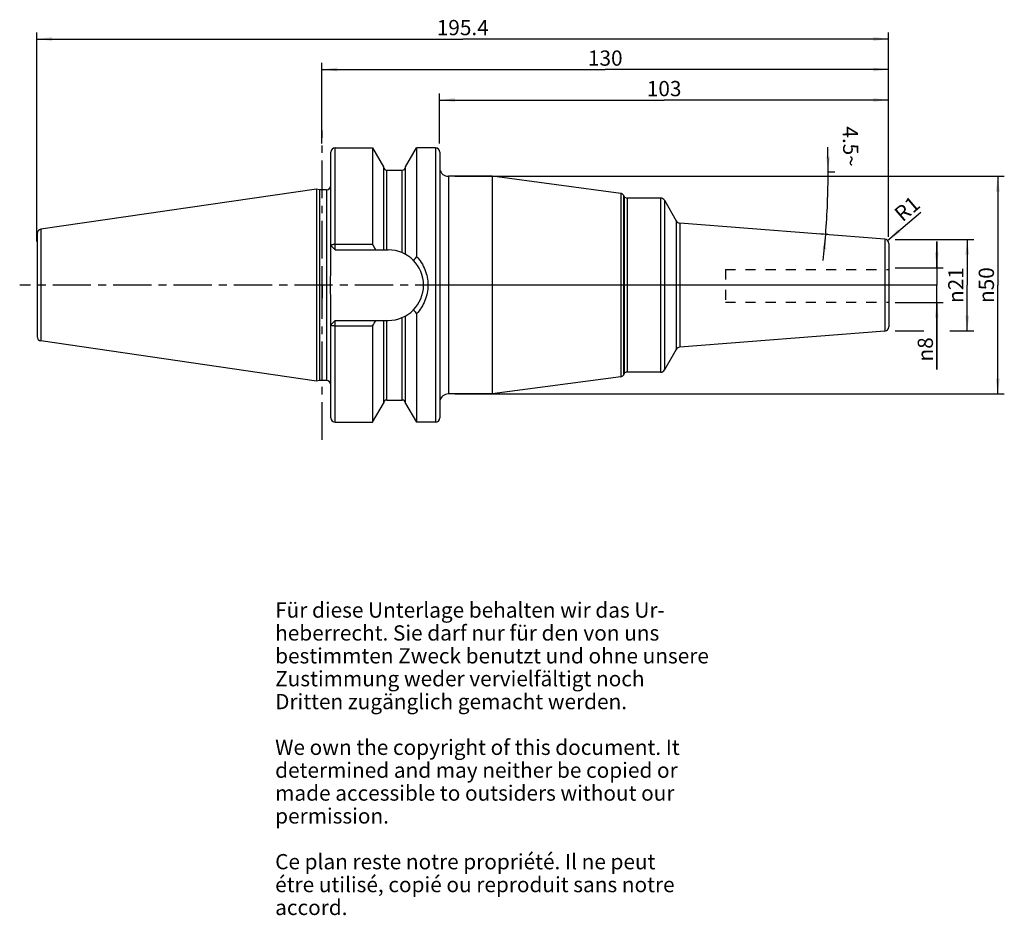
# Model space of a CAD drawing. Units: millimetres. Extents: x 81 to 307, y 11 to 216.
import ezdxf

# ---------------------------------------------------------------- set-up
doc = ezdxf.new("R2010")
doc.units = ezdxf.units.MM
doc.header["$LTSCALE"] = 23.1
doc.linetypes.add('CENTER', pattern=[0.6, 0.375, -0.075, 0.075, -0.075])
doc.linetypes.add('HIDDEN', pattern=[0.2, 0.1, -0.1])
doc.layers.get('0').update_dxf_attribs({"linetype": 'CONTINUOUS'})
for name, color, linetype in [('1', 7, 'CONTINUOUS'), ('2', 7, 'CONTINUOUS'), ('4', 7, 'CONTINUOUS'), ('6', 7, 'CONTINUOUS'), ('DEFAULT_1', 7, 'CENTER'), ('SK1', 7, 'CONTINUOUS'), ('SK2', 7, 'CONTINUOUS'), ('TEIL_STARTBEZUEGE', 7, 'CONTINUOUS')]:
    doc.layers.add(name, color=color, linetype=linetype)
doc.styles.get("Standard").update_dxf_attribs({"font": 'txt', "width": 0.7})
doc.styles.add('TEXTSTYLE_2', font='gdt', dxfattribs={"width": 0.7})
doc.dimstyles.new('DIMSTYLE_1', dxfattribs={"dimtxt": 3.5, "dimasz": 3.5, "dimexe": 0.18, "dimexo": 0.0625, "dimgap": 0.09, "dimtad": 1, "dimdec": 3, "dimdsep": 46, "dimtxsty": 'STANDARD', "dimblk": '_FILLED', "dimblk1": '_FILLED', "dimblk2": '_FILLED', "dimcen": 0.09, "dimclrt": 5, "dimadec": 0, "dimazin": 0, "dimtfac": 1, "dimtdec": 3, "dimtofl": 0, "dimtmove": 0, "dimatfit": 3, "dimldrblk": '_FILLED', "dimfxl": 1, "dimtolj": 1, "dimarcsym": 0})
doc.dimstyles.new('DIMSTYLE_2', dxfattribs={"dimtxt": 3.5, "dimasz": 3.5, "dimexe": 0.18, "dimexo": 0.0625, "dimgap": 0.09, "dimtad": 1, "dimdsep": 46, "dimtxsty": 'STANDARD', "dimblk": '_FILLED', "dimblk1": '_FILLED', "dimblk2": '_FILLED', "dimcen": 0.09, "dimclrt": 5, "dimadec": 0, "dimazin": 0, "dimtfac": 1, "dimtofl": 0, "dimtmove": 0, "dimatfit": 3, "dimldrblk": '_FILLED', "dimfxl": 1, "dimtolj": 1, "dimarcsym": 0})
doc.dimstyles.new('DIMSTYLE_3', dxfattribs={"dimtxt": 3.5, "dimasz": 3.5, "dimexe": 0.18, "dimexo": 0.0625, "dimgap": 0.09, "dimtad": 1, "dimdsep": 46, "dimtxsty": 'STANDARD', "dimblk": '_FILLED', "dimblk1": '_FILLED', "dimblk2": '_FILLED', "dimcen": 0.09, "dimclrt": 5, "dimadec": 0, "dimazin": 0, "dimtfac": 1, "dimtofl": 0, "dimtmove": 0, "dimatfit": 3, "dimldrblk": '_FILLED', "dimfxl": 1, "dimtolj": 1, "dimarcsym": 0})
doc.dimstyles.new('DIMSTYLE_4', dxfattribs={"dimtxt": 3.5, "dimasz": 3.5, "dimexe": 0.18, "dimexo": 0.0625, "dimgap": 0.09, "dimtad": 1, "dimdsep": 46, "dimtxsty": 'STANDARD', "dimblk": '_FILLED', "dimblk1": '_FILLED', "dimblk2": '_FILLED', "dimcen": 0.09, "dimclrt": 5, "dimadec": 0, "dimazin": 0, "dimtfac": 1, "dimtofl": 0, "dimtmove": 0, "dimatfit": 3, "dimldrblk": '_FILLED', "dimfxl": 1, "dimtolj": 1, "dimarcsym": 0})

# ---------------------------------------------------------------- blocks, each defined once
blk = doc.blocks.new('_FILLED')
at = {"color": 0, "linetype": 'BYBLOCK'}
blk.add_solid([(0, 0), (-1, 0.125), (-1, -0.125)], dxfattribs=at)
blk = doc.blocks.new('*D0')
at = {"layer": '2', "color": 2, "linetype": 'CONTINUOUS'}
for p, q in [((291.36, 159.18), (291.36, 165.18)), ((291.36, 165.18), (291.36, 155.18)), ((281.81, 159.18), (292.86, 159.18)), ((291.36, 135.79), (291.36, 155.18)), ((281.81, 151.18), (292.86, 151.18)), ((291.36, 151.18), (291.36, 135.79))]:
    blk.add_line(p, q, dxfattribs=at)
at = {"layer": '2', "color": 2, "linetype": 'CONTINUOUS', "xscale": 3.5, "yscale": 3.5, "zscale": 3.5}
for p, rotation in [((291.36, 159.18), 270), ((291.36, 151.18), 90)]:
    blk.add_blockref('_FILLED', p, dxfattribs=dict(at, rotation=rotation))
at = {"layer": '2', "color": 5, "linetype": 'CONTINUOUS', "insert": (286.99, 143.21), "char_height": 3.5, "width": 7.4167, "attachment_point": 3, "rotation": 90, "line_spacing_factor": 0.9, "style": 'TEXTSTYLE_2'}
blk.add_mtext('{\\Fgdt;n}\\Ftxt;8', dxfattribs=at)
blk = doc.blocks.new('*D1')
at = {"layer": 'SK2', "color": 2, "linetype": 'CONTINUOUS'}
for p, q in [((281.81, 165.68), (299.86, 165.68)), ((298.36, 165.68), (298.36, 155.18)), ((298.36, 144.68), (298.36, 155.18)), ((281.81, 144.68), (288.36, 144.68)), ((294.36, 144.68), (299.86, 144.68))]:
    blk.add_line(p, q, dxfattribs=at)
at = {"layer": 'SK2', "color": 2, "linetype": 'CONTINUOUS', "xscale": 3.5, "yscale": 3.5, "zscale": 3.5}
for p, rotation in [((298.36, 165.68), 90), ((298.36, 144.68), 270)]:
    blk.add_blockref('_FILLED', p, dxfattribs=dict(at, rotation=rotation))
at = {"layer": 'SK2', "color": 5, "linetype": 'CONTINUOUS', "insert": (293.99, 155.18), "char_height": 3.5, "width": 9.4167, "attachment_point": 2, "rotation": 90, "line_spacing_factor": 0.9, "style": 'TEXTSTYLE_2'}
blk.add_mtext('{\\Fgdt;n}\\Ftxt;21', dxfattribs=at)
blk = doc.blocks.new('*D2')
at = {"layer": 'SK2', "color": 2, "linetype": 'CONTINUOUS'}
for p, q in [((177.31, 187.67), (177.31, 199.17)), ((280.31, 166.26), (280.31, 199.17)), ((177.31, 197.67), (228.81, 197.67)), ((280.31, 197.67), (228.81, 197.67))]:
    blk.add_line(p, q, dxfattribs=at)
at = {"layer": 'SK2', "color": 2, "linetype": 'CONTINUOUS', "xscale": 3.5, "yscale": 3.5, "zscale": 3.5, "rotation": 180}
blk.add_blockref('_FILLED', (177.31, 197.67), dxfattribs=at)
at = {"layer": 'SK2', "color": 2, "linetype": 'CONTINUOUS', "xscale": 3.5, "yscale": 3.5, "zscale": 3.5}
blk.add_blockref('_FILLED', (280.31, 197.67), dxfattribs=at)
at = {"layer": 'SK2', "color": 5, "linetype": 'CONTINUOUS', "insert": (228.81, 202.04), "char_height": 3.5, "width": 7.25, "attachment_point": 2, "line_spacing_factor": 0.9}
blk.add_mtext('103', dxfattribs=at)
blk = doc.blocks.new('*D3')
at = {"layer": '2', "color": 2, "linetype": 'CONTINUOUS'}
for p, q in [((150.31, 187.67), (150.31, 206.17)), ((280.31, 166.26), (280.31, 206.17)), ((150.31, 204.67), (215.31, 204.67)), ((280.31, 204.67), (215.31, 204.67))]:
    blk.add_line(p, q, dxfattribs=at)
at = {"layer": '2', "color": 2, "linetype": 'CONTINUOUS', "xscale": 3.5, "yscale": 3.5, "zscale": 3.5, "rotation": 180}
blk.add_blockref('_FILLED', (150.31, 204.67), dxfattribs=at)
at = {"layer": '2', "color": 2, "linetype": 'CONTINUOUS', "xscale": 3.5, "yscale": 3.5, "zscale": 3.5}
blk.add_blockref('_FILLED', (280.31, 204.67), dxfattribs=at)
at = {"layer": '2', "color": 5, "linetype": 'CONTINUOUS', "insert": (215.31, 209.04), "char_height": 3.5, "width": 7.25, "attachment_point": 2, "line_spacing_factor": 0.9}
blk.add_mtext('130', dxfattribs=at)
blk = doc.blocks.new('*D4')
at = {"layer": 'SK2', "color": 2, "linetype": 'CONTINUOUS'}
for p, q in [((84.91, 165.18), (84.91, 213.17)), ((280.31, 166.26), (280.31, 213.17)), ((84.91, 211.67), (182.61, 211.67)), ((280.31, 211.67), (182.61, 211.67))]:
    blk.add_line(p, q, dxfattribs=at)
at = {"layer": 'SK2', "color": 2, "linetype": 'CONTINUOUS', "xscale": 3.5, "yscale": 3.5, "zscale": 3.5, "rotation": 180}
blk.add_blockref('_FILLED', (84.91, 211.67), dxfattribs=at)
at = {"layer": 'SK2', "color": 2, "linetype": 'CONTINUOUS', "xscale": 3.5, "yscale": 3.5, "zscale": 3.5}
blk.add_blockref('_FILLED', (280.31, 211.67), dxfattribs=at)
at = {"layer": 'SK2', "color": 5, "linetype": 'CONTINUOUS', "insert": (182.61, 216.04), "char_height": 3.5, "width": 12, "attachment_point": 2, "line_spacing_factor": 0.9}
blk.add_mtext('195.4', dxfattribs=at)
blk = doc.blocks.new('*D5')
at = {"layer": 'SK2', "color": 2, "linetype": 'CONTINUOUS'}
blk.add_line((280.07, 165.41), (287.72, 171.95), dxfattribs=at)
at = {"layer": 'SK2', "color": 2, "linetype": 'CONTINUOUS', "xscale": 3.5, "yscale": 3.5, "zscale": 3.5, "rotation": 220.561350925}
blk.add_blockref('_FILLED', (280.07, 165.41), dxfattribs=at)
at = {"layer": 'SK2', "color": 5, "linetype": 'CONTINUOUS', "insert": (281.26, 172.19), "char_height": 3.5, "width": 4.75, "attachment_point": 1, "rotation": 40.5614, "line_spacing_factor": 0.9}
blk.add_mtext('R1', dxfattribs=at)
blk = doc.blocks.new('*D6')
at = {"layer": '2', "color": 2, "linetype": 'CONTINUOUS'}
for p, q in [((180.81, 180.16), (306.86, 180.16)), ((305.36, 180.16), (305.36, 155.18)), ((305.36, 130.21), (305.36, 155.18)), ((180.81, 130.21), (306.86, 130.21))]:
    blk.add_line(p, q, dxfattribs=at)
at = {"layer": '2', "color": 2, "linetype": 'CONTINUOUS', "xscale": 3.5, "yscale": 3.5, "zscale": 3.5}
for p, rotation in [((305.36, 180.16), 90), ((305.36, 130.21), 270)]:
    blk.add_blockref('_FILLED', p, dxfattribs=dict(at, rotation=rotation))
at = {"layer": '2', "color": 5, "linetype": 'CONTINUOUS', "insert": (300.99, 155.18), "char_height": 3.5, "width": 9.9167, "attachment_point": 2, "rotation": 90, "line_spacing_factor": 0.9, "style": 'TEXTSTYLE_2'}
blk.add_mtext('{\\Fgdt;n}\\Ftxt;50', dxfattribs=at)
blk = doc.blocks.new('*D7')
at = {"layer": 'SK2', "color": 2, "linetype": 'CONTINUOUS'}
for p, q in [((266.36, 181.18), (267.95, 181.18)), ((266.36, 166.78), (264.39, 166.93))]:
    blk.add_line(p, q, dxfattribs=at)
for start, end in [(0, 1.7715), (355.5, 360), (353.6223, 355.5)]:
    blk.add_arc((83.36, 181.18), 183.08, start, end, dxfattribs=at)
for points in [[(265.98, 184.68), (266.45, 181.18), (266.85, 184.68)], [(266.01, 163.29), (265.88, 166.82), (265.14, 163.37)]]:
    blk.add_solid(points, dxfattribs=at)
at = {"layer": 'SK2', "color": 5, "linetype": 'CONTINUOUS', "insert": (273.36, 187.06), "char_height": 3.5, "width": 9.5833, "attachment_point": 2, "rotation": 271.7715, "line_spacing_factor": 0.9}
blk.add_mtext('4.5\\Fgdt;{\\Fgdt;~}', dxfattribs=at)

msp = doc.modelspace()

# ---------------------------------------------------------------- linework, layer by layer
at = {"layer": '1', "color": 9, "linetype": 'CONTINUOUS'}
for p, q in [((152.3609, 164.2754), (152.3609, 185.6679)), ((153.3609, 163.2754), (153.3609, 186.6679)), ((176.3609, 186.6679), (176.3609, 123.6929)), ((165.1734, 163.2754), (165.1734, 181.5554)), ((168.7484, 162.602), (168.7484, 181.5554)), ((179.3109, 180.1554), (179.3109, 130.2054)), ((151.3609, 177.0554), (151.3609, 133.3054)), ((218.8786, 176.2323), (218.8786, 134.1285)), ((219.466, 175.8393), (219.466, 134.5216)), ((219.6299, 175.5554), (219.6299, 134.8054)), ((220.3228, 175.1554), (220.3228, 135.2054)), ((228.0025, 175.1554), (228.0025, 135.2054)), ((228.8685, 174.6554), (228.8685, 135.7054)), ((231.5978, 169.9281), (231.5978, 140.4328)), ((232.3854, 169.4312), (232.3854, 140.9297)), ((85.8166, 167.9919), (85.8166, 142.3689)), ((84.9609, 167.0024), (84.9609, 143.3585)), ((279.4393, 165.728), (279.4393, 144.6329)), ((153.3609, 123.6929), (153.3609, 147.0854)), ((165.1734, 128.8054), (165.1734, 147.0854)), ((168.7484, 128.8054), (168.7484, 147.7588)), ((152.3609, 124.6929), (152.3609, 146.0854))]:
    msp.add_line(p, q, dxfattribs=at)
at = {"layer": '1', "color": 6, "linetype": 'CONTINUOUS'}
for p, q in [((153.3609, 186.6679), (161.9371, 186.6679)), ((161.9371, 186.6679), (161.9371, 164.5738)), ((161.9371, 186.6679), (164.4234, 182.3398)), ((169.4984, 182.3398), (171.9847, 186.6679)), ((171.9847, 186.6679), (171.9847, 161.7834)), ((176.3609, 186.6679), (171.9847, 186.6679)), ((177.3609, 185.6679), (177.3609, 124.6929)), ((164.4234, 182.3398), (164.4234, 163.2754)), ((165.1734, 181.5554), (168.7484, 181.5554)), ((169.4984, 162.228), (169.4984, 182.3398)), ((189.3609, 180.1554), (179.3109, 180.1554)), ((189.3609, 180.1554), (189.3609, 130.2054)), ((218.8786, 176.2323), (189.3609, 180.1554)), ((149.0941, 177.2207), (85.8166, 167.9919)), ((149.0941, 177.2207), (149.0941, 133.1402)), ((149.7109, 177.0554), (149.0941, 177.2207)), ((149.7109, 177.0554), (149.7109, 133.3054)), ((151.3609, 177.0554), (149.7109, 177.0554)), ((219.466, 175.8393), (219.6299, 175.5554)), ((228.0025, 175.1554), (220.3228, 175.1554)), ((228.8685, 174.6554), (231.5978, 169.9281)), ((279.4393, 165.728), (232.3854, 169.4312)), ((152.3609, 159.5694), (152.3609, 164.2754)), ((152.3609, 164.2754), (153.3609, 163.2754)), ((153.3609, 164.5738), (161.9371, 164.5738)), ((153.3609, 163.2754), (165.5159, 163.2754)), ((280.3609, 164.731), (280.3609, 145.6298)), ((152.3609, 146.0854), (152.3609, 150.7915)), ((152.3609, 146.0854), (153.3609, 147.0854)), ((153.3609, 147.0854), (165.5159, 147.0854)), ((164.4234, 147.0854), (164.4234, 128.0211)), ((169.4984, 128.0211), (169.4984, 148.1328)), ((171.9847, 148.5775), (171.9847, 123.6929)), ((161.9371, 145.7871), (153.3609, 145.7871)), ((161.9371, 145.7871), (161.9371, 123.6929)), ((279.4393, 144.6329), (232.3854, 140.9297)), ((149.0941, 133.1402), (85.8166, 142.3689)), ((231.5978, 140.4328), (228.8685, 135.7054)), ((149.7109, 133.3054), (149.0941, 133.1402)), ((151.3609, 133.3054), (149.7109, 133.3054)), ((218.8786, 134.1285), (189.3609, 130.2054)), ((219.6299, 134.8054), (219.466, 134.5216)), ((228.0025, 135.2054), (220.3228, 135.2054)), ((165.1734, 128.8054), (168.7484, 128.8054)), ((189.3609, 130.2054), (179.3109, 130.2054)), ((161.9371, 123.6929), (164.4234, 128.0211)), ((169.4984, 128.0211), (171.9847, 123.6929)), ((153.3609, 123.6929), (161.9371, 123.6929)), ((176.3609, 123.6929), (171.9847, 123.6929))]:
    msp.add_line(p, q, dxfattribs=at)
for centre, radius, start, end in [((153.3609, 185.6679), 1, 90, 180), ((176.3609, 185.6679), 1, 0, 90), ((165.1734, 182.3054), 0.75, 180, 270), ((168.7484, 182.3054), 0.75, 270, 354.375), ((179.3109, 182.1554), 2, 192.838568, 270), ((151.3609, 178.0554), 1, 270, 360), ((218.7732, 175.4393), 0.8, 30, 82.42938), ((220.3228, 175.9554), 0.8, 210, 270), ((228.0025, 174.1554), 1, 30, 90), ((232.4638, 170.4281), 1, 210, 265.5), ((85.9609, 167.0024), 1, 98.297827, 180), ((279.3609, 164.731), 1, 0, 85.5), ((34.8181, 91.5409), 146.605, 29.294903, 29.878392), ((165.5159, 155.1804), 8.095, 270, 90), ((242.1824, 113.9297), 84.9571, 145.717813, 146.507623), ((239.9615, 194.9395), 82.2817, 213.47949, 214.29498), ((37.8075, 217.1227), 143.1675, 330.114603, 330.712102), ((279.3609, 145.6298), 1, 274.5, 360), ((85.9609, 143.3585), 1, 180, 261.702173), ((232.4638, 139.9328), 1, 94.5, 150), ((228.0025, 136.2054), 1, 270, 330), ((151.3609, 132.3054), 1, 0, 90), ((218.7732, 134.9216), 0.8, 277.57062, 330), ((220.3228, 134.4054), 0.8, 90, 150), ((165.1734, 128.0554), 0.75, 90, 180), ((168.7484, 128.0554), 0.75, 5.625, 90), ((179.3109, 128.2054), 2, 90, 167.161432), ((153.3609, 124.6929), 1, 180, 270), ((176.3609, 124.6929), 1, 270, 360)]:
    msp.add_arc(centre, radius, start, end, dxfattribs=at)
for points, knots in [([(152.3609, 164.2754), (152.3609, 164.2959), (152.3735, 164.3288), (152.4045, 164.3643), (152.4528, 164.4036), (152.5365, 164.4474), (152.6606, 164.491), (152.8111, 164.5269), (152.9823, 164.5536), (153.1679, 164.5701), (153.2958, 164.5738), (153.3609, 164.5738)], [0, 0, 0, 0, 0.05604542, 0.08996627, 0.1292811, 0.22597923, 0.34690873, 0.48948876, 0.64949008, 0.82163147, 1, 1, 1, 1]), ([(171.9847, 161.7834), (172.4035, 161.3457), (173.1574, 160.3845), (173.9887, 158.7554), (174.497, 156.9989), (174.6678, 155.1803), (174.497, 153.3618), (173.9887, 151.6054), (173.1574, 149.9764), (172.4035, 149.0152), (171.9847, 148.5775)], [0, 0, 0, 0, 0.12498867, 0.25016022, 0.37517573, 0.50001902, 0.62483729, 0.74983527, 0.87501009, 1, 1, 1, 1]), ([(152.3609, 150.7915), (152.3609, 151.1573), (152.3463, 151.889), (152.3082, 152.9858), (152.2748, 154.0829), (152.2617, 155.1804), (152.2748, 156.278), (152.3082, 157.3751), (152.3463, 158.4719), (152.3609, 159.2036), (152.3609, 159.5694)], [0, 0, 0, 0, 0.12499996, 0.25000014, 0.37500044, 0.5, 0.62499956, 0.74999986, 0.87500004, 1, 1, 1, 1]), ([(153.3609, 145.7871), (153.2958, 145.7871), (153.1679, 145.7908), (152.9823, 145.8072), (152.8111, 145.834), (152.6606, 145.8699), (152.5365, 145.9134), (152.4528, 145.9573), (152.4045, 145.9966), (152.3735, 146.0321), (152.3609, 146.065), (152.3609, 146.0854)], [0, 0, 0, 0, 0.17836853, 0.35050992, 0.51051124, 0.65309127, 0.77402077, 0.8707189, 0.91003373, 0.94395458, 1, 1, 1, 1])]:
    msp.add_open_spline(points, degree=3, knots=knots, dxfattribs=at)
at = {"layer": '4', "color": 7, "linetype": 'CENTER'}
msp.add_line((291.3609, 155.1804), (80.9609, 155.1804), dxfattribs=at)
at = {"layer": 'DEFAULT_1', "color": 7, "linetype": 'CENTER'}
for p, q in [((150.3609, 119.6929), (150.3609, 190.6679)), ((283.3609, 155.1804), (174.3109, 155.1804))]:
    msp.add_line(p, q, dxfattribs=at)
at = {"layer": 'SK1', "color": 8, "linetype": 'HIDDEN'}
for p, q in [((242.8609, 158.75), (280.3609, 158.75)), ((242.8609, 158.75), (242.8609, 151.25)), ((242.8609, 151.25), (280.3609, 151.25))]:
    msp.add_line(p, q, dxfattribs=at)
at = {"layer": 'TEIL_STARTBEZUEGE', "color": 7, "linetype": 'CENTER'}
for p, q in [((150.3609, 155.1804), (150.3609, 158.1805)), ((180.3609, 155.1804), (81.9609, 155.1804)), ((150.3609, 155.1804), (150.3609, 152.1804))]:
    msp.add_line(p, q, dxfattribs=at)

# ---------------------------------------------------------------- texts
at = {"layer": '6', "color": 5, "linetype": 'CONTINUOUS', "insert": (139.5742, 82.3507), "char_height": 3.5, "width": 103.583333, "attachment_point": 1, "line_spacing_factor": 0.9}
msp.add_mtext('Für diese Unterlage behalten wir das Ur-\\Pheberrecht. Sie darf nur für den von uns\\Pbestimmten Zweck benutzt und ohne unsere \\PZustimmung weder vervielfältigt noch \\PDritten zugänglich gemacht werden.\\P \\PWe own the copyright of this document. It\\Pdetermined and may neither be copied or\\Pmade accessible to outsiders without our\\Ppermission.\\P \\PCe plan reste notre propriété. Il ne peut\\Pétre utilisé, copié ou reproduit sans notre\\Paccord.', dxfattribs=at)

# ---------------------------------------------------------------- dimensions: what is measured, and where the dimension line sits
at = {"layer": '2', "color": 2, "linetype": 'CONTINUOUS'}
dim = msp.add_linear_dim(base=(150.3109, 204.6679), p1=(280.3109, 166.256), p2=(150.3109, 187.6679), angle=180, dimstyle='DIMSTYLE_2', dxfattribs=at)
dim.commit()
dim.dimension.update_dxf_attribs({"geometry": '*D3', "text_midpoint": (211.6859, 207.2929), "dimtype": 160})
for base, p1, p2, angle, dimstyle, picture, middle in [((305.3609, 130.2054), (180.8109, 180.1554), (180.8109, 130.2054), 270, 'DIMSTYLE_2', '*D6', (303.8467, 152.9641)), ((291.3609, 159.1804), (281.8109, 151.1804), (281.8109, 159.1804), 90, 'DIMSTYLE_1', '*D0', (290.3975, 136.1834))]:
    dim = msp.add_linear_dim(base=base, p1=p1, p2=p2, angle=angle, text='%%c<>', dimstyle=dimstyle, dxfattribs=at)
    dim.commit()
    dim.dimension.update_dxf_attribs({"geometry": picture, "text_midpoint": middle, "dimtype": 160})
at = {"layer": 'SK2', "color": 2, "linetype": 'CONTINUOUS'}
dim = msp.add_linear_dim(base=(84.9109, 211.6679), p1=(280.3109, 166.256), p2=(84.9109, 165.1804), angle=180, dimstyle='DIMSTYLE_2', dxfattribs=at)
dim.commit()
dim.dimension.update_dxf_attribs({"geometry": '*D4', "text_midpoint": (176.6109, 214.2929), "dimtype": 160})
dim = msp.add_linear_dim(base=(280.3109, 197.6679), p1=(177.3109, 187.6679), p2=(280.3109, 166.256), dimstyle='DIMSTYLE_2', dxfattribs=at)
dim.commit()
dim.dimension.update_dxf_attribs({"geometry": '*D2', "text_midpoint": (225.1859, 200.2929), "dimtype": 160})
dim = msp.add_angular_dim_2l(base=(266.3072264, 173.9926065), line1=((264.3886154, 166.9335469), (266.3608756, 166.7783266)), line2=((266.3608756, 181.1804378), (267.9483772, 181.1804378)), dimstyle='DIMSTYLE_4', dxfattribs=at)
dim.commit()
dim.dimension.update_dxf_attribs({"geometry": '*D7', "text_midpoint": (269.2954881, 187.6274546), "dimtype": 162})
dim = msp.add_radius_dim(center=(279.3109, 164.756), mpoint=(280.0706, 165.4063), dimstyle='DIMSTYLE_3', dxfattribs=at)
dim.commit()
dim.dimension.update_dxf_attribs({"geometry": '*D5', "text_midpoint": (284.207, 172.4021), "dimtype": 164})
dim = msp.add_linear_dim(base=(298.3609, 165.6804), p1=(281.8109, 144.6804), p2=(281.8109, 165.6804), angle=90, text='%%c<>', dimstyle='DIMSTYLE_2', dxfattribs=at)
dim.commit()
dim.dimension.update_dxf_attribs({"geometry": '*D1', "text_midpoint": (296.7907, 153.0758), "dimtype": 160})

doc.saveas('drawing.dxf')
